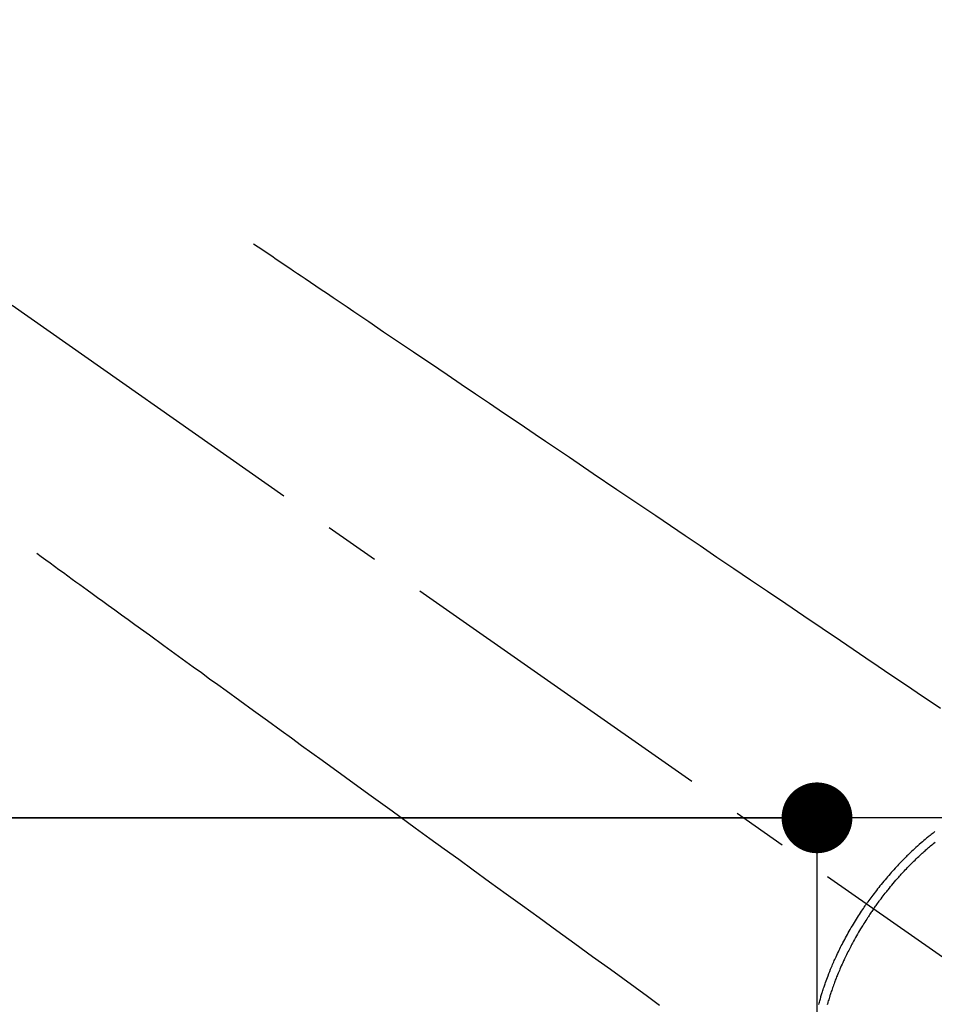
# Model space of a CAD drawing. Extents: x 0 to 26473, y -11045 to -2175.
# Drawn here: x 1500 to 1604, y -4191 to -4080 of the extents above; entities that cross this region are included whole.
import ezdxf

# ---------------------------------------------------------------- set-up
doc = ezdxf.new("R2010")
doc.units = 0
doc.header["$LTSCALE"] = 50
doc.header["$MEASUREMENT"] = 0
doc.linetypes.add('CENTER2', pattern=[1.125, 0.75, -0.125, 0.125, -0.125])
doc.linetypes.add('HIDDEN', pattern=[0.375, 0.25, -0.125])
doc.layers.get('0').update_dxf_attribs({"linetype": 'CONTINUOUS'})
doc.layers.get('DEFPOINTS').update_dxf_attribs({"color": 146, "linetype": 'CONTINUOUS'})
doc.layers.add('150-機器', color=8, linetype='CONTINUOUS')
doc.styles.add('KH001', font='txt')
doc.dimstyles.new('KH1xx015', dxfattribs={"dimscale": 10, "dimtxt": 3.8, "dimasz": 0.8, "dimexe": 0.3, "dimexo": 1.2, "dimgap": 0.5, "dimtad": 3, "dimdec": 1, "dimdsep": 46, "dimlunit": 6, "dimtxsty": 'KH001', "dimblk": 'DOT', "dimcen": 1, "dimdle": 1, "dimclrd": 256, "dimclre": 256, "dimclrt": 256, "dimadec": 0, "dimazin": 0, "dimtfac": 1, "dimtdec": 1, "dimtix": 1, "dimtmove": 2, "dimatfit": 3, "dimldrblk": 'CLOSEDBLANK', "dimfxl": 1, "dimtolj": 1, "dimtzin": 0, "dimlwd": -1, "dimlwe": -1, "dimarcsym": 0})

# ---------------------------------------------------------------- blocks, each defined once
blk = doc.blocks.new('_Dot')
at = {"color": 0, "linetype": 'ByBlock', "lineweight": -2}
blk.add_line((-0.5, 0), (-1, 0), dxfattribs=at)
at = {"color": 0, "linetype": 'ByBlock', "const_width": 0.5}
blk.add_lwpolyline([(-0.25, 0, 1), (0.25, 0, 1)], format="xyb", close=True, dxfattribs=at)
blk = doc.blocks.new('*D163')
at = {"layer": 'DEFPOINTS', "transparency": 16777216}
for p, q in [((1465.42, -4170.06), (1593.25, -4170.06)), ((1590.25, -4178.06), (1590.25, -4362.06)), ((1315.41, -4370.06), (1593.25, -4370.06))]:
    blk.add_line(p, q, dxfattribs=at)
at = {"layer": 'DEFPOINTS', "color": 0, "transparency": 16777216}
for p in [(1453.42, -4170.06), (1303.41, -4370.06), (1590.25, -4370.06)]:
    blk.add_point(p, dxfattribs=at)
at = {"layer": 'DEFPOINTS', "transparency": 16777216, "xscale": 8, "yscale": 8, "zscale": 8}
for p, rotation in [((1590.25, -4170.06), 90), ((1590.25, -4370.06), 270)]:
    blk.add_blockref('_Dot', p, dxfattribs=dict(at, rotation=rotation))
at = {"layer": 'DEFPOINTS', "transparency": 16777216, "insert": (1566.25, -4270.06), "char_height": 38, "attachment_point": 5, "rotation": 90, "style": 'KH001'}
blk.add_mtext('\\A1;200', dxfattribs=at)
blk = doc.blocks.new('_ClosedBlank')
at = {"color": 0, "linetype": 'ByBlock', "lineweight": -2}
for p, q in [((-1, 0.167), (0, 0)), ((-1, 0.167), (-1, -0.167)), ((0, 0), (-1, -0.167))]:
    blk.add_line(p, q, dxfattribs=at)
blk = doc.blocks.new('F402_H')
at = {"layer": '150-機器', "color": 13, "linetype": 'CENTER2'}
blk.add_line((0, 0), (244.02, -170.86), dxfattribs=at)
at = {"layer": '150-機器', "color": 13, "linetype": 'HIDDEN'}
for points in [[(73.36, -25.3), (73.88, -25.65), (74.39, -26), (74.9, -26.34), (75.41, -26.69), (75.92, -27.03), (76.43, -27.38), (76.94, -27.72), (77.45, -28.07), (77.89, -28.36), (78.32, -28.65), (78.75, -28.94), (79.18, -29.24), (79.78, -29.64), (80.39, -30.05), (80.99, -30.46), (81.6, -30.87), (82.37, -31.39), (83.14, -31.91), (83.92, -32.44), (84.69, -32.96), (86.38, -34.1), (88.06, -35.24), (89.75, -36.38), (91.44, -37.52), (92.39, -38.16), (93.34, -38.81), (94.29, -39.45), (95.24, -40.09), (96.83, -41.17), (98.43, -42.25), (100.02, -43.32), (101.61, -44.4), (102.8, -45.2), (103.98, -46), (105.17, -46.81), (106.36, -47.61), (109.05, -49.43), (111.74, -51.25), (114.43, -53.07), (117.13, -54.89), (118.8, -56.02), (120.47, -57.15), (122.14, -58.28), (123.82, -59.41), (125.72, -60.7), (127.63, -61.99), (129.53, -63.28), (131.44, -64.56), (133.5, -65.96), (135.56, -67.35), (137.63, -68.75), (139.69, -70.14), (141.11, -71.1), (142.54, -72.07), (143.96, -73.03), (145.38, -73.99), (146.57, -74.8), (147.76, -75.6), (148.95, -76.41), (150.15, -77.21), (150.98, -77.77)], [(48.87, -60.28), (49.37, -60.65), (49.87, -61.01), (50.37, -61.37), (50.87, -61.74), (51.37, -62.1), (51.87, -62.46), (52.37, -62.82), (52.87, -63.18), (53.29, -63.49), (53.71, -63.79), (54.13, -64.1), (54.55, -64.4), (55.14, -64.83), (55.73, -65.26), (56.32, -65.69), (56.92, -66.12), (57.67, -66.66), (58.43, -67.21), (59.18, -67.76), (59.94, -68.31), (61.59, -69.5), (63.23, -70.7), (64.88, -71.89), (66.53, -73.09), (67.46, -73.76), (68.39, -74.44), (69.32, -75.11), (70.25, -75.79), (71.81, -76.91), (73.36, -78.04), (74.92, -79.17), (76.47, -80.3), (77.63, -81.14), (78.79, -81.98), (79.95, -82.82), (81.11, -83.66), (83.74, -85.57), (86.38, -87.48), (89.01, -89.38), (91.64, -91.29), (93.27, -92.48), (94.91, -93.66), (96.54, -94.84), (98.18, -96.03), (100.04, -97.38), (101.9, -98.73), (103.76, -100.08), (105.63, -101.43), (107.64, -102.89), (109.66, -104.35), (111.67, -105.81), (113.69, -107.27), (115.08, -108.28), (116.47, -109.29), (117.86, -110.3), (119.25, -111.31)], [(150.35, -91.72), (150.26, -91.79), (150.15, -91.88), (150.04, -91.97), (149.93, -92.05), (149.81, -92.14), (149.71, -92.22), (149.61, -92.31), (149.51, -92.39), (149.41, -92.47), (149.25, -92.6), (149.1, -92.73), (148.94, -92.86), (148.79, -93), (148.59, -93.17), (148.39, -93.35), (148.2, -93.53), (148, -93.71), (147.88, -93.82), (147.76, -93.93), (147.64, -94.04), (147.52, -94.15), (147.42, -94.26), (147.31, -94.36), (147.2, -94.47), (147.09, -94.57), (146.95, -94.72), (146.8, -94.87), (146.65, -95.02), (146.5, -95.17), (146.38, -95.3), (146.25, -95.43), (146.13, -95.57), (146, -95.7), (145.86, -95.86), (145.71, -96.02), (145.57, -96.17), (145.43, -96.33), (145.29, -96.49), (145.15, -96.66), (145.01, -96.82), (144.87, -96.98), (144.72, -97.16), (144.57, -97.33), (144.42, -97.51), (144.28, -97.69), (144.14, -97.86), (144.01, -98.03), (143.88, -98.2), (143.74, -98.37), (143.61, -98.54), (143.48, -98.71), (143.35, -98.89), (143.22, -99.06), (143.11, -99.21), (143, -99.36), (142.89, -99.51), (142.79, -99.66), (142.75, -99.72), (142.71, -99.77), (142.67, -99.82), (142.64, -99.88)], [(143.44, -100.44), (143.51, -100.34), (143.58, -100.25), (143.64, -100.15), (143.71, -100.05), (143.8, -99.94), (143.88, -99.82), (143.97, -99.7), (144.05, -99.59), (144.11, -99.51), (144.16, -99.44), (144.21, -99.37), (144.27, -99.3), (144.39, -99.14), (144.51, -98.98), (144.63, -98.83), (144.75, -98.67), (144.83, -98.57), (144.91, -98.47), (144.99, -98.37), (145.07, -98.28), (145.21, -98.1), (145.35, -97.93), (145.5, -97.75), (145.64, -97.58), (145.8, -97.4), (145.95, -97.21), (146.11, -97.03), (146.27, -96.85), (146.37, -96.75), (146.46, -96.64), (146.56, -96.54), (146.65, -96.43), (146.77, -96.3), (146.89, -96.17), (147.01, -96.04), (147.14, -95.91), (147.26, -95.79), (147.38, -95.66), (147.5, -95.53), (147.63, -95.41), (147.71, -95.32), (147.8, -95.23), (147.89, -95.15), (147.97, -95.06), (148.11, -94.93), (148.25, -94.79), (148.39, -94.66), (148.53, -94.53), (148.65, -94.41), (148.78, -94.29), (148.91, -94.17), (149.03, -94.06), (149.14, -93.96), (149.24, -93.87), (149.34, -93.78), (149.44, -93.69), (149.55, -93.6), (149.65, -93.51), (149.75, -93.42), (149.86, -93.33), (149.99, -93.22), (150.12, -93.12), (150.25, -93.01), (150.38, -92.9)], [(137.23, -111.25), (137.27, -111.11), (137.3, -110.98), (137.34, -110.84), (137.38, -110.71), (137.41, -110.59), (137.45, -110.47), (137.48, -110.35), (137.52, -110.23), (137.55, -110.12), (137.58, -110.02), (137.61, -109.91), (137.65, -109.81), (137.69, -109.67), (137.74, -109.54), (137.78, -109.4), (137.83, -109.26), (137.87, -109.14), (137.91, -109.02), (137.95, -108.9), (138, -108.77), (138.06, -108.58), (138.13, -108.39), (138.21, -108.2), (138.28, -108.01), (138.37, -107.76), (138.47, -107.52), (138.57, -107.27), (138.67, -107.03), (138.74, -106.87), (138.8, -106.72), (138.87, -106.57), (138.93, -106.42), (138.99, -106.29), (139.05, -106.15), (139.11, -106.01), (139.18, -105.88), (139.27, -105.69), (139.36, -105.5), (139.45, -105.31), (139.54, -105.12), (139.62, -104.95), (139.7, -104.79), (139.78, -104.63), (139.87, -104.47), (139.96, -104.28), (140.06, -104.09), (140.16, -103.9), (140.26, -103.71), (140.37, -103.52), (140.47, -103.34), (140.57, -103.15), (140.68, -102.96), (140.79, -102.76), (140.91, -102.56), (141.03, -102.36), (141.15, -102.17), (141.26, -101.98), (141.37, -101.8), (141.49, -101.61), (141.6, -101.43), (141.72, -101.25), (141.83, -101.07), (141.95, -100.88), (142.07, -100.7), (142.18, -100.55), (142.28, -100.4), (142.38, -100.24), (142.49, -100.09), (142.53, -100.04), (142.56, -99.98), (142.6, -99.93), (142.64, -99.88)], [(143.44, -100.44), (143.37, -100.53), (143.31, -100.63), (143.24, -100.73), (143.17, -100.82), (143.09, -100.94), (143.01, -101.06), (142.93, -101.18), (142.85, -101.3), (142.8, -101.38), (142.75, -101.45), (142.7, -101.53), (142.65, -101.61), (142.55, -101.77), (142.44, -101.94), (142.33, -102.11), (142.23, -102.28), (142.16, -102.38), (142.1, -102.49), (142.03, -102.6), (141.96, -102.71), (141.85, -102.9), (141.73, -103.09), (141.62, -103.29), (141.51, -103.49), (141.39, -103.69), (141.27, -103.9), (141.16, -104.11), (141.04, -104.32), (140.97, -104.45), (140.91, -104.57), (140.84, -104.7), (140.77, -104.83), (140.69, -104.98), (140.61, -105.14), (140.53, -105.3), (140.45, -105.46), (140.37, -105.62), (140.3, -105.78), (140.22, -105.93), (140.14, -106.09), (140.09, -106.2), (140.04, -106.32), (139.99, -106.43), (139.94, -106.54), (139.86, -106.71), (139.78, -106.89), (139.7, -107.06), (139.63, -107.24), (139.56, -107.4), (139.49, -107.56), (139.42, -107.72), (139.36, -107.88), (139.31, -108), (139.25, -108.13), (139.2, -108.26), (139.15, -108.39), (139.1, -108.51), (139.05, -108.64), (139.01, -108.77), (138.96, -108.9), (138.9, -109.06), (138.84, -109.21), (138.79, -109.37), (138.73, -109.53), (138.69, -109.66), (138.64, -109.79), (138.6, -109.92), (138.56, -110.04), (138.53, -110.14), (138.5, -110.23), (138.47, -110.33), (138.44, -110.42), (138.39, -110.57), (138.35, -110.71), (138.3, -110.85), (138.26, -110.99), (138.24, -111.09), (138.21, -111.18), (138.18, -111.28)]]:
    blk.add_lwpolyline(points, dxfattribs=at)

msp = doc.modelspace()

# ---------------------------------------------------------------- linework, layer by layer
at = {"layer": '150-機器', "color": 2, "linetype": 'Continuous'}
msp.add_lwpolyline([(1743.42, -4170.06), (1163.42, -4170.06, 0.414214), (1153.42, -4180.06), (1153.42, -4560.06, 0.414214), (1163.42, -4570.06), (1743.42, -4570.06, 0.414214), (1753.42, -4560.06), (1753.42, -4180.06, 0.414214)], format="xyb", close=True, dxfattribs=at)

# ---------------------------------------------------------------- block references
at = {"layer": '150-機器'}
msp.add_blockref('F402_H', (1453.22, -4079.9), dxfattribs=at)

# ---------------------------------------------------------------- dimensions: what is measured, and where the dimension line sits
at = {"layer": 'DEFPOINTS'}
dim = msp.add_linear_dim(base=(1590.25, -4370.06), p1=(1453.42, -4170.06), p2=(1303.41, -4370.06), angle=90, dimstyle='KH1xx015', dxfattribs=at)
dim.commit()
dim.dimension.update_dxf_attribs({"geometry": '*D163', "text_midpoint": (1566.25, -4270.06)})

doc.saveas('drawing.dxf')
